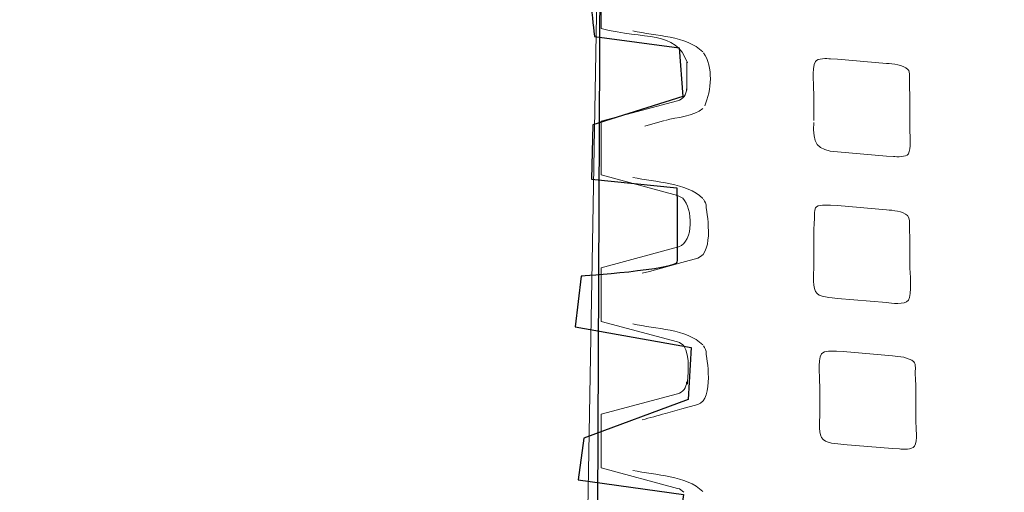
# Model space of a CAD drawing. Units: millimetres. Extents: x -46.1 to 46.1, y -19 to 19.
# Drawn here: x 39.5 to 40.9, y 8.7 to 9.4 of the extents above; entities that cross this region are included whole.
import ezdxf

# ---------------------------------------------------------------- set-up
doc = ezdxf.new("R2010")
doc.units = ezdxf.units.MM
doc.header["$MEASUREMENT"] = 0
doc.layers.add('Standard layer', color=7, linetype='Continuous')

msp = doc.modelspace()

# ---------------------------------------------------------------- linework, layer by layer
at = {"layer": 'Standard layer', "color": 252}
msp.add_open_spline([(35.5557, 8.1633), (35.5723, 8.1467), (35.7034, 7.9814), (35.7034, 7.9814), (35.7034, 7.9814), (35.7034, 7.9814), (35.8553, 7.969), (35.8553, 7.969), (35.8553, 7.969), (35.8553, 7.969), (35.9364, 7.9235), (35.9364, 7.9235), (35.9364, 7.9235), (35.9364, 7.9235), (35.9947, 7.8594), (35.9947, 7.8594), (35.9947, 7.8594), (35.9947, 7.8594), (36.0197, 7.7829), (36.0197, 7.7829), (36.0197, 7.7829), (36.0197, 7.7829), (36.0155, 7.5741), (36.0155, 7.5741), (36.0155, 7.5741), (36.0155, 7.5741), (39.8305, 7.5532), (39.8305, 7.5532), (39.8305, 7.5532), (39.8305, 7.5532), (39.82, 7.7972), (39.82, 7.7972), (39.82, 7.7972), (39.82, 7.7972), (39.8679, 7.9047), (39.8679, 7.9047), (39.8679, 7.9047), (39.8679, 7.9047), (39.9282, 7.9564), (39.9282, 7.9564), (39.9282, 7.9564), (39.9282, 7.9564), (40.0302, 7.977), (40.0302, 7.977), (40.0302, 7.977), (40.0302, 7.977), (40.1487, 7.9729), (40.1487, 7.9729), (40.1487, 7.9729), (40.1487, 7.9729), (40.2922, 8.1652), (40.2922, 8.1652), (40.2922, 8.1652), (40.2922, 8.1652), (40.2985, 9.6411), (40.2985, 9.6411), (40.2985, 9.6411), (40.2985, 9.6411), (40.4207, 9.6824), (40.4207, 9.6824), (40.4207, 9.6824), (40.4207, 9.6824), (40.4344, 9.7548), (40.4344, 9.7548), (40.4344, 9.7548), (40.4344, 9.7548), (40.3946, 9.798), (40.3946, 9.798), (40.3946, 9.798), (40.3946, 9.798), (40.2025, 9.8065), (40.2025, 9.8065), (40.2025, 9.8065), (40.2025, 9.8065), (39.5068, 9.7377), (39.5068, 9.7377), (39.5068, 9.7377), (39.5068, 9.7377), (38.6633, 9.686), (38.6633, 9.686), (38.6633, 9.686), (38.6633, 9.686), (37.6653, 9.6614), (37.6653, 9.6614), (37.6653, 9.6614), (37.6653, 9.6614), (37.0674, 9.6737), (37.0674, 9.6737), (37.0674, 9.6737), (37.0674, 9.6737), (36.3594, 9.7275), (36.3594, 9.7275), (36.3594, 9.7275), (36.3594, 9.7275), (35.7661, 9.7854), (35.7661, 9.7854), (35.7661, 9.7854), (35.7661, 9.7854), (35.5293, 9.7876), (35.5293, 9.7876), (35.5293, 9.7876), (35.5293, 9.7876), (35.5557, 8.1633), (35.5557, 8.1633)], degree=3, knots=[0, 0, 0, 0, 0.037037, 0.037037, 0.037037, 0.037037, 0.074074, 0.074074, 0.074074, 0.074074, 0.111111, 0.111111, 0.111111, 0.111111, 0.148148, 0.148148, 0.148148, 0.148148, 0.185185, 0.185185, 0.185185, 0.185185, 0.222222, 0.222222, 0.222222, 0.222222, 0.259259, 0.259259, 0.259259, 0.259259, 0.296296, 0.296296, 0.296296, 0.296296, 0.333333, 0.333333, 0.333333, 0.333333, 0.37037, 0.37037, 0.37037, 0.37037, 0.407407, 0.407407, 0.407407, 0.407407, 0.444444, 0.444444, 0.444444, 0.444444, 0.481481, 0.481481, 0.481481, 0.481481, 0.518519, 0.518519, 0.518519, 0.518519, 0.555556, 0.555556, 0.555556, 0.555556, 0.592593, 0.592593, 0.592593, 0.592593, 0.62963, 0.62963, 0.62963, 0.62963, 0.666667, 0.666667, 0.666667, 0.666667, 0.703704, 0.703704, 0.703704, 0.703704, 0.740741, 0.740741, 0.740741, 0.740741, 0.777778, 0.777778, 0.777778, 0.777778, 0.814815, 0.814815, 0.814815, 0.814815, 0.851852, 0.851852, 0.851852, 0.851852, 0.888889, 0.888889, 0.888889, 0.888889, 0.925926, 0.925926, 0.925926, 0.925926, 1, 1, 1, 1], dxfattribs=at)
at = {"layer": 'Standard layer', "color": 251}
msp.add_open_spline([(41.0428, 8.1694), (41.0428, 8.1694), (41.1933, 8.1433), (41.1933, 8.1433), (41.1933, 8.1433), (41.1933, 8.1433), (42.313, 7.9529), (42.313, 7.9529), (42.313, 7.9529), (42.313, 7.9529), (42.6769, 7.9496), (42.6769, 7.9496), (42.6769, 7.9496), (42.6769, 7.9496), (43.3832, 7.9641), (43.3832, 7.9641), (43.3832, 7.9641), (43.3832, 7.9641), (43.4742, 7.9343), (43.4742, 7.9343), (43.4742, 7.9343), (43.4742, 7.9343), (43.5436, 7.888), (43.5436, 7.888), (43.5436, 7.888), (43.5436, 7.888), (43.5701, 7.8169), (43.5701, 7.8169), (43.5701, 7.8169), (43.5701, 7.8169), (43.5866, 7.7011), (43.5866, 7.7011), (43.5866, 7.7011), (43.5866, 7.7011), (43.5869, 7.5491), (43.5869, 7.5491), (43.5869, 7.5491), (43.5869, 7.5491), (39.8073, 7.5474), (39.8073, 7.5474), (39.8073, 7.5474), (39.8073, 7.5474), (39.8106, 7.8021), (39.8106, 7.8021), (39.8106, 7.8021), (39.8106, 7.8021), (39.8453, 7.8947), (39.8453, 7.8947), (39.8453, 7.8947), (39.8453, 7.8947), (39.9379, 7.941), (39.9379, 7.941), (39.9379, 7.941), (39.9379, 7.941), (40.0189, 7.9609), (40.0189, 7.9609), (40.0189, 7.9609), (40.0189, 7.9609), (40.1215, 7.9592), (40.1215, 7.9592), (40.1215, 7.9592), (40.1215, 7.9592), (40.262, 8.1345), (40.262, 8.1345), (40.262, 8.1345), (40.262, 8.1345), (40.3106, 8.21), (40.3106, 8.21), (40.3106, 8.21), (40.3106, 8.21), (40.4202, 8.2265), (40.4202, 8.2265), (40.4202, 8.2265), (40.4202, 8.2265), (40.4305, 8.2865), (40.4305, 8.2865), (40.4305, 8.2865), (40.4305, 8.2865), (40.2672, 8.334), (40.2672, 8.334), (40.2672, 8.334), (40.2672, 8.334), (40.2589, 8.4002), (40.2589, 8.4002), (40.2589, 8.4002), (40.2589, 8.4002), (40.3933, 8.4332), (40.3933, 8.4332), (40.3933, 8.4332), (40.3933, 8.4332), (40.4119, 8.5263), (40.4119, 8.5263), (40.4119, 8.5263), (40.4119, 8.5263), (40.2651, 8.5511), (40.2651, 8.5511), (40.2651, 8.5511), (40.2651, 8.5511), (40.2713, 8.5966), (40.2713, 8.5966), (40.2713, 8.5966), (40.2713, 8.5966), (40.4036, 8.6358), (40.4036, 8.6358), (40.4036, 8.6358), (40.4036, 8.6358), (40.414, 8.7103), (40.414, 8.7103), (40.414, 8.7103), (40.414, 8.7103), (40.2672, 8.7309), (40.2672, 8.7309), (40.2672, 8.7309), (40.2672, 8.7309), (40.2755, 8.7888), (40.2755, 8.7888), (40.2755, 8.7888), (40.2755, 8.7888), (40.4202, 8.8426), (40.4202, 8.8426), (40.4202, 8.8426), (40.4202, 8.8426), (40.4243, 8.9149), (40.4243, 8.9149), (40.4243, 8.9149), (40.4243, 8.9149), (40.2631, 8.9439), (40.2631, 8.9439), (40.2631, 8.9439), (40.2631, 8.9439), (40.2714, 9.0141), (40.2714, 9.0141), (40.2714, 9.0141), (40.2714, 9.0141), (40.4037, 9.0234), (40.4047, 9.0337), (40.4047, 9.0337), (40.4057, 9.044), (40.4047, 9.137), (40.4047, 9.137), (40.4047, 9.137), (40.4047, 9.137), (40.2858, 9.1494), (40.2858, 9.1494), (40.2858, 9.1494), (40.2858, 9.1494), (40.2879, 9.2249), (40.2879, 9.2249), (40.2879, 9.2249), (40.2879, 9.2249), (40.413, 9.2642), (40.413, 9.2642), (40.413, 9.2642), (40.413, 9.2642), (40.408, 9.3321), (40.408, 9.3321), (40.408, 9.3321), (40.408, 9.3321), (40.2901, 9.3476), (40.2901, 9.3476), (40.2901, 9.3476), (40.2901, 9.3476), (40.2797, 9.4292), (40.287, 9.4303), (40.287, 9.4303), (40.2943, 9.4314), (40.4028, 9.452), (40.4028, 9.452), (40.4028, 9.452), (40.4028, 9.452), (40.4038, 9.5249), (40.4038, 9.5249), (40.4038, 9.5249), (40.4038, 9.5249), (40.2839, 9.5529), (40.2839, 9.5529), (40.2839, 9.5529), (40.2839, 9.5529), (40.2891, 9.6356), (40.2891, 9.6356), (40.2891, 9.6356), (40.2891, 9.6356), (40.3966, 9.6552), (40.3966, 9.6552), (40.3966, 9.6552), (40.3966, 9.6552), (40.4142, 9.7366), (40.4142, 9.7366), (40.4142, 9.7366), (40.4142, 9.7366), (40.3997, 9.7904), (40.3997, 9.7904), (40.3997, 9.7904), (40.3997, 9.7904), (40.8503, 9.7904), (40.8503, 9.7904), (40.8503, 9.7904), (40.8503, 9.7904), (40.9061, 9.7408), (40.9061, 9.7408), (40.9061, 9.7408), (40.9061, 9.7408), (41.026, 9.7305), (41.026, 9.7305), (41.026, 9.7305), (41.026, 9.7305), (41.0364, 9.6643), (41.024, 9.6602), (41.024, 9.6602), (41.0116, 9.6561), (40.9061, 9.623), (40.9061, 9.623), (40.9061, 9.623), (40.9061, 9.623), (40.9041, 9.5444), (40.9041, 9.5444), (40.9041, 9.5444), (40.9041, 9.5444), (41.0446, 9.5072), (41.0446, 9.5072), (41.0446, 9.5072), (41.0446, 9.5072), (41.0632, 9.4597), (41.0405, 9.4576), (41.0405, 9.4576), (41.0178, 9.4555), (40.8751, 9.4101), (40.8751, 9.4101), (40.8751, 9.4101), (40.8751, 9.4101), (40.8855, 9.3439), (40.8855, 9.3439), (40.8855, 9.3439), (40.8855, 9.3439), (40.9991, 9.2984), (40.9991, 9.2984), (40.9991, 9.2984), (40.9991, 9.2984), (41.0012, 9.2591), (41.0012, 9.2591), (41.0012, 9.2591), (41.0012, 9.2591), (40.9082, 9.2157), (40.9082, 9.2157), (40.9082, 9.2157), (40.9082, 9.2157), (40.8917, 9.1579), (40.8917, 9.1579), (40.8917, 9.1579), (40.8917, 9.1579), (41.0219, 9.0938), (41.0219, 9.0938), (41.0219, 9.0938), (41.0219, 9.0938), (41.0219, 9.0421), (41.0219, 9.0421), (41.0219, 9.0421), (41.0219, 9.0421), (40.8772, 9.0028), (40.8772, 9.0028), (40.8772, 9.0028), (40.8772, 9.0028), (40.8999, 8.9222), (40.8999, 8.9222), (40.8999, 8.9222), (40.8999, 8.9222), (41.0157, 8.8953), (41.0157, 8.8953), (41.0157, 8.8953), (41.0157, 8.8953), (41.0095, 8.8436), (41.0095, 8.8436), (41.0095, 8.8436), (41.0095, 8.8436), (40.8937, 8.8023), (40.8937, 8.8023), (40.8937, 8.8023), (40.8937, 8.8023), (40.8958, 8.7381), (40.8958, 8.7381), (40.8958, 8.7381), (40.8958, 8.7381), (41.0199, 8.704), (41.0199, 8.704), (41.0199, 8.704), (41.0199, 8.704), (41.0168, 8.6296), (41.0168, 8.6296), (41.0168, 8.6296), (41.0168, 8.6296), (40.9279, 8.6048), (40.9279, 8.6048), (40.9279, 8.6048), (40.9279, 8.6048), (40.9207, 8.5014), (40.9207, 8.5014), (40.9207, 8.5014), (40.9207, 8.5014), (41.0364, 8.4787), (41.0364, 8.4787), (41.0364, 8.4787), (41.0364, 8.4787), (41.0405, 8.4373), (41.0343, 8.4363), (41.0343, 8.4363), (41.0281, 8.4353), (40.8927, 8.3816), (40.8927, 8.3816), (40.8927, 8.3816), (40.8927, 8.3816), (40.9005, 8.3251), (40.9005, 8.3251), (40.9005, 8.3251), (40.9005, 8.3251), (41.0266, 8.3), (41.0266, 8.3), (41.0266, 8.3), (41.0266, 8.3), (41.0295, 8.2117), (41.0295, 8.2117), (41.0295, 8.2117), (41.0295, 8.2117), (41.0428, 8.1694), (41.0428, 8.1694)], degree=3, knots=[0, 0, 0, 0, 0.012195, 0.012195, 0.012195, 0.012195, 0.02439, 0.02439, 0.02439, 0.02439, 0.036585, 0.036585, 0.036585, 0.036585, 0.04878, 0.04878, 0.04878, 0.04878, 0.060976, 0.060976, 0.060976, 0.060976, 0.073171, 0.073171, 0.073171, 0.073171, 0.085366, 0.085366, 0.085366, 0.085366, 0.097561, 0.097561, 0.097561, 0.097561, 0.109756, 0.109756, 0.109756, 0.109756, 0.121951, 0.121951, 0.121951, 0.121951, 0.134146, 0.134146, 0.134146, 0.134146, 0.146341, 0.146341, 0.146341, 0.146341, 0.158537, 0.158537, 0.158537, 0.158537, 0.170732, 0.170732, 0.170732, 0.170732, 0.182927, 0.182927, 0.182927, 0.182927, 0.195122, 0.195122, 0.195122, 0.195122, 0.207317, 0.207317, 0.207317, 0.207317, 0.219512, 0.219512, 0.219512, 0.219512, 0.231707, 0.231707, 0.231707, 0.231707, 0.243902, 0.243902, 0.243902, 0.243902, 0.256098, 0.256098, 0.256098, 0.256098, 0.268293, 0.268293, 0.268293, 0.268293, 0.280488, 0.280488, 0.280488, 0.280488, 0.292683, 0.292683, 0.292683, 0.292683, 0.304878, 0.304878, 0.304878, 0.304878, 0.317073, 0.317073, 0.317073, 0.317073, 0.329268, 0.329268, 0.329268, 0.329268, 0.341463, 0.341463, 0.341463, 0.341463, 0.353659, 0.353659, 0.353659, 0.353659, 0.365854, 0.365854, 0.365854, 0.365854, 0.378049, 0.378049, 0.378049, 0.378049, 0.390244, 0.390244, 0.390244, 0.390244, 0.402439, 0.402439, 0.402439, 0.402439, 0.414634, 0.414634, 0.414634, 0.414634, 0.426829, 0.426829, 0.426829, 0.426829, 0.439024, 0.439024, 0.439024, 0.439024, 0.45122, 0.45122, 0.45122, 0.45122, 0.463415, 0.463415, 0.463415, 0.463415, 0.47561, 0.47561, 0.47561, 0.47561, 0.487805, 0.487805, 0.487805, 0.487805, 0.5, 0.5, 0.5, 0.5, 0.512195, 0.512195, 0.512195, 0.512195, 0.52439, 0.52439, 0.52439, 0.52439, 0.536585, 0.536585, 0.536585, 0.536585, 0.54878, 0.54878, 0.54878, 0.54878, 0.560976, 0.560976, 0.560976, 0.560976, 0.573171, 0.573171, 0.573171, 0.573171, 0.585366, 0.585366, 0.585366, 0.585366, 0.597561, 0.597561, 0.597561, 0.597561, 0.609756, 0.609756, 0.609756, 0.609756, 0.621951, 0.621951, 0.621951, 0.621951, 0.634146, 0.634146, 0.634146, 0.634146, 0.646341, 0.646341, 0.646341, 0.646341, 0.658537, 0.658537, 0.658537, 0.658537, 0.670732, 0.670732, 0.670732, 0.670732, 0.682927, 0.682927, 0.682927, 0.682927, 0.695122, 0.695122, 0.695122, 0.695122, 0.707317, 0.707317, 0.707317, 0.707317, 0.719512, 0.719512, 0.719512, 0.719512, 0.731707, 0.731707, 0.731707, 0.731707, 0.743902, 0.743902, 0.743902, 0.743902, 0.756098, 0.756098, 0.756098, 0.756098, 0.768293, 0.768293, 0.768293, 0.768293, 0.780488, 0.780488, 0.780488, 0.780488, 0.792683, 0.792683, 0.792683, 0.792683, 0.804878, 0.804878, 0.804878, 0.804878, 0.817073, 0.817073, 0.817073, 0.817073, 0.829268, 0.829268, 0.829268, 0.829268, 0.841463, 0.841463, 0.841463, 0.841463, 0.853659, 0.853659, 0.853659, 0.853659, 0.865854, 0.865854, 0.865854, 0.865854, 0.878049, 0.878049, 0.878049, 0.878049, 0.890244, 0.890244, 0.890244, 0.890244, 0.902439, 0.902439, 0.902439, 0.902439, 0.914634, 0.914634, 0.914634, 0.914634, 0.926829, 0.926829, 0.926829, 0.926829, 0.939024, 0.939024, 0.939024, 0.939024, 0.95122, 0.95122, 0.95122, 0.95122, 0.963415, 0.963415, 0.963415, 0.963415, 0.97561, 0.97561, 0.97561, 0.97561, 1, 1, 1, 1], dxfattribs=at)
at = {"layer": 'Standard layer', "color": 250, "lineweight": 5}
for points in [[(40.2711, 8.136), (40.2711, 8.136), (40.295, 9.5099), (40.295, 9.5099)], [(40.2993, 9.359), (40.2993, 9.359), (40.2993, 9.4336), (40.2993, 9.4336)], [(40.4193, 9.3111), (40.4023, 9.3574), (40.3608, 9.3426), (40.2993, 9.359)], [(40.4408, 9.3262), (40.4175, 9.3488), (40.3755, 9.3483), (40.3435, 9.3555)], [(40.4417, 9.3251), (40.4555, 9.3058), (40.4526, 9.2721), (40.4433, 9.2513)], [(40.4187, 9.2728), (40.4187, 9.2728), (40.4187, 9.3122), (40.4187, 9.3122)], [(40.4182, 9.2747), (40.4178, 9.2671), (40.4132, 9.2603), (40.4056, 9.2583)], [(40.4056, 9.2583), (40.4056, 9.2583), (40.2993, 9.2298), (40.2993, 9.2298)], [(40.5952, 9.2307), (40.5952, 9.2307), (40.5952, 9.2644), (40.5952, 9.2644)], [(40.4406, 9.2475), (40.4281, 9.2363), (40.4047, 9.2354), (40.3886, 9.231)], [(40.2993, 9.2298), (40.2993, 9.2298), (40.2993, 9.1552), (40.2993, 9.1552)], [(40.3603, 9.2231), (40.3603, 9.2231), (40.3875, 9.2306), (40.3875, 9.2306)], [(40.6277, 9.1871), (40.5987, 9.1896), (40.5934, 9.1989), (40.5949, 9.2279)], [(40.4408, 9.1223), (40.4175, 9.1449), (40.3755, 9.1445), (40.3435, 9.1517)], [(40.4071, 9.0549), (40.4286, 9.0628), (40.4267, 9.1082), (40.4129, 9.1227)], [(40.2993, 9.0259), (40.2993, 9.0259), (40.4071, 9.0549), (40.4071, 9.0549)], [(40.2993, 8.9514), (40.2993, 8.9514), (40.2993, 9.0259), (40.2993, 9.0259)], [(40.6961, 8.9774), (40.6961, 8.9774), (40.6277, 8.9833), (40.6277, 8.9833)], [(40.2993, 8.9514), (40.2993, 8.9514), (40.4056, 8.9228), (40.4056, 8.9228)], [(40.4408, 8.9185), (40.4175, 8.9411), (40.3755, 8.9407), (40.3435, 8.9478)], [(40.4056, 8.9228), (40.4091, 8.9219), (40.4118, 8.9199), (40.4142, 8.9173)], [(40.4192, 8.8641), (40.4192, 8.8715), (40.4241, 8.9044), (40.4142, 8.9173)], [(40.4056, 8.8506), (40.4131, 8.8526), (40.4179, 8.8594), (40.4182, 8.867)], [(40.6035, 8.8276), (40.6035, 8.8276), (40.6035, 8.8575), (40.6035, 8.8575)], [(40.2993, 8.8221), (40.2993, 8.8221), (40.4056, 8.8506), (40.4056, 8.8506)], [(40.2993, 8.8221), (40.2993, 8.8221), (40.2993, 8.7475), (40.2993, 8.7475)], [(40.3563, 8.8145), (40.3671, 8.817), (40.3779, 8.8202), (40.3887, 8.8232)], [(40.2993, 8.7475), (40.2993, 8.7475), (40.4056, 8.719), (40.4056, 8.719)], [(40.3435, 8.744), (40.3755, 8.7368), (40.4175, 8.7372), (40.4408, 8.7146)], [(40.4056, 8.719), (40.4091, 8.7181), (40.4118, 8.7161), (40.4142, 8.7135)]]:
    msp.add_open_spline(points, degree=3, dxfattribs=at)
for points, knots in [([(40.5952, 9.2644), (40.5952, 9.2747), (40.5915, 9.3036), (40.5973, 9.3129), (40.5973, 9.3129), (40.6005, 9.318), (40.6133, 9.3167), (40.6181, 9.3168)], [0, 0, 0, 0, 0.333333, 0.333333, 0.333333, 0.333333, 1, 1, 1, 1]), ([(40.6181, 9.3168), (40.6181, 9.3168), (40.6277, 9.3162), (40.6277, 9.3162), (40.6277, 9.3162), (40.6277, 9.3162), (40.6961, 9.3103), (40.6961, 9.3103)], [0, 0, 0, 0, 0.333333, 0.333333, 0.333333, 0.333333, 1, 1, 1, 1]), ([(40.6961, 9.3103), (40.7054, 9.3095), (40.7185, 9.3084), (40.7258, 9.3018), (40.7258, 9.3018), (40.7294, 9.2984), (40.7277, 9.2883), (40.7279, 9.2838), (40.7279, 9.2838), (40.7288, 9.2617), (40.7285, 9.2399), (40.7285, 9.2177), (40.7285, 9.2177), (40.7285, 9.2091), (40.7308, 9.1915), (40.7264, 9.1844), (40.7264, 9.1844), (40.7233, 9.1794), (40.7106, 9.1806), (40.7056, 9.1806)], [0, 0, 0, 0, 0.166667, 0.166667, 0.166667, 0.166667, 0.333333, 0.333333, 0.333333, 0.333333, 0.5, 0.5, 0.5, 0.5, 0.666667, 0.666667, 0.666667, 0.666667, 1, 1, 1, 1]), ([(40.7056, 9.1806), (40.7056, 9.1806), (40.6961, 9.1812), (40.6961, 9.1812), (40.6961, 9.1812), (40.6961, 9.1812), (40.6277, 9.1871), (40.6277, 9.1871)], [0, 0, 0, 0, 0.333333, 0.333333, 0.333333, 0.333333, 1, 1, 1, 1]), ([(40.4129, 9.1227), (40.4129, 9.1227), (40.4056, 9.1267), (40.4056, 9.1267), (40.4056, 9.1267), (40.4056, 9.1267), (40.2993, 9.1552), (40.2993, 9.1552)], [0, 0, 0, 0, 0.333333, 0.333333, 0.333333, 0.333333, 1, 1, 1, 1]), ([(40.4417, 9.1212), (40.444, 9.1179), (40.4454, 9.1144), (40.4454, 9.1103), (40.4454, 9.1103), (40.4454, 9.1083), (40.4576, 9.0465), (40.4336, 9.0395)], [0, 0, 0, 0, 0.333333, 0.333333, 0.333333, 0.333333, 1, 1, 1, 1]), ([(40.6277, 8.9833), (40.6202, 8.984), (40.6012, 8.9847), (40.5973, 8.9928), (40.5973, 8.9928), (40.5924, 9.0027), (40.5952, 9.0224), (40.5952, 9.0338), (40.5952, 9.0338), (40.5952, 9.0543), (40.5946, 9.0745), (40.5959, 9.0948), (40.5959, 9.0948), (40.5961, 9.099), (40.5951, 9.1056), (40.5973, 9.1092), (40.5973, 9.1092), (40.6005, 9.1143), (40.6131, 9.113), (40.6181, 9.113)], [0, 0, 0, 0, 0.166667, 0.166667, 0.166667, 0.166667, 0.333333, 0.333333, 0.333333, 0.333333, 0.5, 0.5, 0.5, 0.5, 0.666667, 0.666667, 0.666667, 0.666667, 1, 1, 1, 1]), ([(40.6181, 9.113), (40.6181, 9.113), (40.6277, 9.1125), (40.6277, 9.1125), (40.6277, 9.1125), (40.6277, 9.1125), (40.6961, 9.1065), (40.6961, 9.1065)], [0, 0, 0, 0, 0.333333, 0.333333, 0.333333, 0.333333, 1, 1, 1, 1]), ([(40.6961, 9.1065), (40.705, 9.1058), (40.7183, 9.1049), (40.7253, 9.0985), (40.7253, 9.0985), (40.7289, 9.0952), (40.7275, 9.0875), (40.7278, 9.0832), (40.7278, 9.0832), (40.7289, 9.0653), (40.7285, 9.0472), (40.7285, 9.0292)], [0, 0, 0, 0, 0.25, 0.25, 0.25, 0.25, 0.5, 0.5, 0.5, 0.5, 1, 1, 1, 1]), ([(40.4336, 9.0395), (40.4336, 9.0395), (40.4115, 9.0334), (40.4115, 9.0334), (40.4115, 9.0334), (40.4115, 9.0334), (40.3665, 9.0209), (40.3665, 9.0209), (40.3665, 9.0209), (40.3665, 9.0209), (40.3563, 9.0183), (40.3563, 9.0183)], [0, 0, 0, 0, 0.25, 0.25, 0.25, 0.25, 0.5, 0.5, 0.5, 0.5, 1, 1, 1, 1]), ([(40.7285, 9.0292), (40.7285, 9.0208), (40.7319, 8.9881), (40.7265, 8.9807), (40.7265, 8.9807), (40.7215, 8.9741), (40.7025, 8.9768), (40.6961, 8.9774)], [0, 0, 0, 0, 0.333333, 0.333333, 0.333333, 0.333333, 1, 1, 1, 1]), ([(40.4336, 8.8356), (40.4575, 8.8426), (40.4454, 8.9045), (40.4454, 8.9065), (40.4454, 8.9065), (40.4454, 8.9105), (40.444, 8.9141), (40.4417, 8.9173)], [0, 0, 0, 0, 0.333333, 0.333333, 0.333333, 0.333333, 1, 1, 1, 1]), ([(40.6035, 8.8575), (40.6035, 8.8659), (40.5999, 8.8984), (40.6056, 8.906), (40.6056, 8.906), (40.6094, 8.9111), (40.621, 8.9098), (40.6264, 8.9098)], [0, 0, 0, 0, 0.333333, 0.333333, 0.333333, 0.333333, 1, 1, 1, 1]), ([(40.6264, 8.9098), (40.6264, 8.9098), (40.636, 8.9093), (40.636, 8.9093), (40.636, 8.9093), (40.636, 8.9093), (40.7044, 8.9034), (40.7044, 8.9034)], [0, 0, 0, 0, 0.333333, 0.333333, 0.333333, 0.333333, 1, 1, 1, 1]), ([(40.7044, 8.9034), (40.7137, 8.9026), (40.7268, 8.9016), (40.7341, 8.8949), (40.7341, 8.8949), (40.7372, 8.892), (40.7358, 8.8826), (40.736, 8.8788), (40.736, 8.8788), (40.7372, 8.857), (40.7368, 8.8354), (40.7368, 8.8135), (40.7368, 8.8135), (40.7368, 8.8042), (40.7395, 8.7851), (40.7348, 8.7775), (40.7348, 8.7775), (40.7316, 8.7725), (40.7188, 8.7737), (40.7139, 8.7738)], [0, 0, 0, 0, 0.166667, 0.166667, 0.166667, 0.166667, 0.333333, 0.333333, 0.333333, 0.333333, 0.5, 0.5, 0.5, 0.5, 0.666667, 0.666667, 0.666667, 0.666667, 1, 1, 1, 1]), ([(40.3887, 8.8232), (40.3887, 8.8232), (40.4115, 8.8295), (40.4115, 8.8295), (40.4115, 8.8295), (40.4115, 8.8295), (40.4336, 8.8356), (40.4336, 8.8356)], [0, 0, 0, 0, 0.333333, 0.333333, 0.333333, 0.333333, 1, 1, 1, 1]), ([(40.636, 8.7802), (40.6278, 8.7809), (40.6102, 8.7815), (40.6056, 8.7896), (40.6056, 8.7896), (40.6007, 8.7982), (40.6036, 8.8174), (40.6035, 8.8276)], [0, 0, 0, 0, 0.333333, 0.333333, 0.333333, 0.333333, 1, 1, 1, 1]), ([(40.7139, 8.7738), (40.7139, 8.7738), (40.7044, 8.7743), (40.7044, 8.7743), (40.7044, 8.7743), (40.7044, 8.7743), (40.636, 8.7802), (40.636, 8.7802)], [0, 0, 0, 0, 0.333333, 0.333333, 0.333333, 0.333333, 1, 1, 1, 1])]:
    msp.add_open_spline(points, degree=3, knots=knots, dxfattribs=at)

doc.saveas('drawing.dxf')
